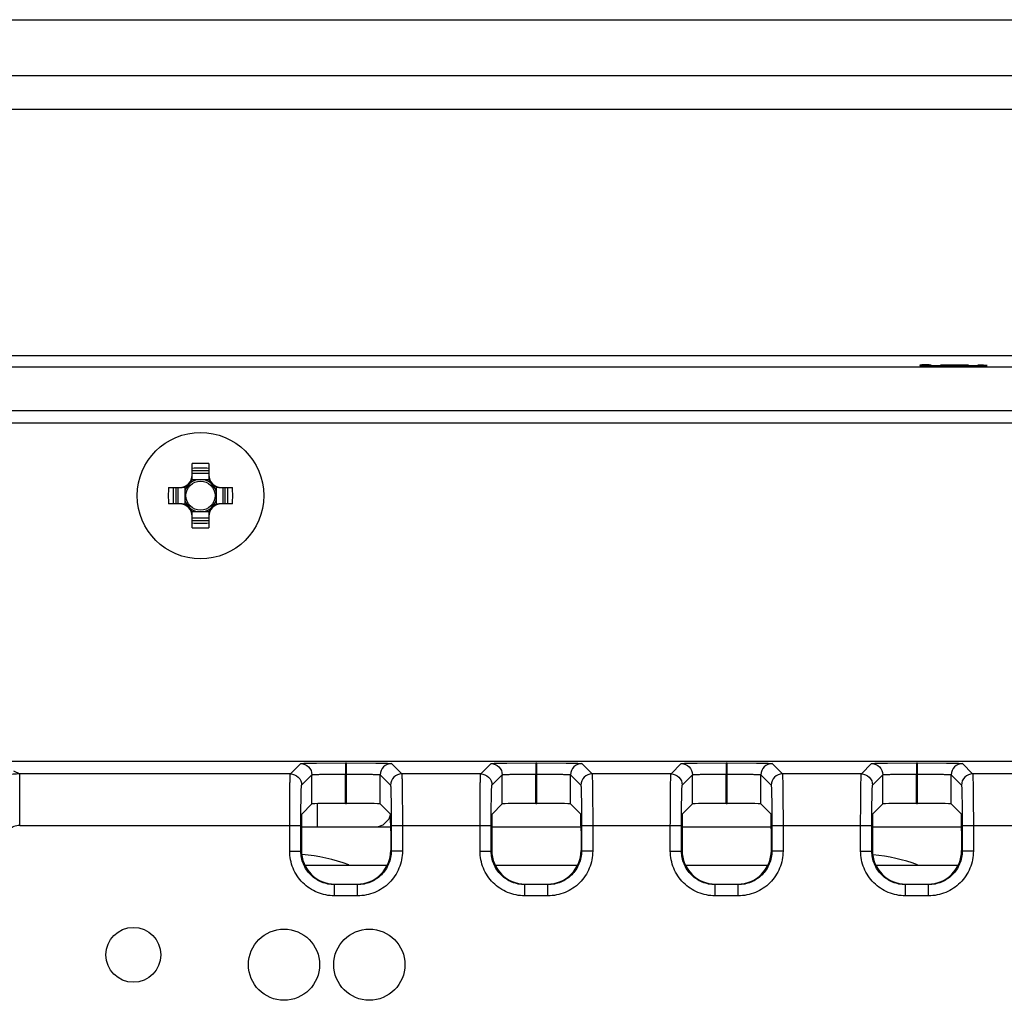
# Model space of a CAD drawing. Units: inches. Extents: x 0 to 22, y 0 to 17.
# Drawn here: x 18 to 18.8, y 10.4 to 11.3 of the extents above; entities that cross this region are included whole.
import ezdxf

# ---------------------------------------------------------------- set-up
doc = ezdxf.new("R2010")
doc.units = ezdxf.units.IN
doc.header["$LTSCALE"] = 1.21
doc.header["$MEASUREMENT"] = 0
doc.layers.get('0').update_dxf_attribs({"linetype": 'CONTINUOUS'})
for name, color, linetype in [('02___PRT_ALL_AXES', 7, 'CONTINUOUS'), ('AXIS_PART', 7, 'CONTINUOUS'), ('ECAD_IND_944717', 7, 'CONTINUOUS')]:
    doc.layers.add(name, color=color, linetype=linetype)

msp = doc.modelspace()

# ---------------------------------------------------------------- linework, layer by layer
at = {"color": 7, "linetype": 'Continuous'}
for p, q in [((15.52276, 11.26158), (20.75898, 11.26158)), ((20.75898, 11.21231), (15.52276, 11.21231)), ((15.52276, 11.18284), (20.75898, 11.18284)), ((20.54737, 10.9663), (15.73438, 10.9663)), ((17.18869, 10.95646), (19.09306, 10.95646)), ((18.77503, 10.95814), (18.77339, 10.95794)), ((18.77339, 10.95794), (18.77339, 10.95773)), ((18.77339, 10.95773), (18.77503, 10.95753)), ((18.77831, 10.95829), (18.77503, 10.95814)), ((18.77503, 10.95753), (18.77831, 10.95738)), ((18.78158, 10.95836), (18.77831, 10.95829)), ((18.77831, 10.95829), (18.77831, 10.95738)), ((18.77831, 10.95738), (18.78323, 10.95726)), ((18.78159, 10.95788), (18.78159, 10.95794)), ((18.78323, 10.9579), (18.78159, 10.95788)), ((18.78323, 10.95756), (18.78323, 10.95764)), ((18.78487, 10.95747), (18.78323, 10.95756)), ((18.78323, 10.95726), (18.79143, 10.95718)), ((18.78815, 10.95738), (18.78487, 10.95747)), ((18.79307, 10.95732), (18.78815, 10.95738)), ((18.79963, 10.95802), (18.79143, 10.95799)), ((18.79143, 10.95718), (18.79307, 10.95717)), ((18.79799, 10.95729), (18.79307, 10.95732)), ((18.80948, 10.95729), (18.79799, 10.95729)), ((18.80784, 10.95802), (18.79963, 10.95802)), ((18.81604, 10.95799), (18.80784, 10.95802)), ((18.8144, 10.95732), (18.80948, 10.95729)), ((18.81932, 10.95738), (18.8144, 10.95732)), ((18.8144, 10.95717), (18.81604, 10.95718)), ((18.81604, 10.95718), (18.82424, 10.95726)), ((18.8226, 10.95747), (18.81932, 10.95738)), ((18.82424, 10.95756), (18.8226, 10.95747)), ((18.82916, 10.95782), (18.82424, 10.95791)), ((18.82424, 10.95764), (18.82424, 10.95756)), ((18.82424, 10.95726), (18.82916, 10.95738)), ((18.83244, 10.95767), (18.82916, 10.95782)), ((18.82916, 10.95738), (18.83244, 10.95753)), ((18.83244, 10.95753), (18.83244, 10.95767)), ((19.09306, 10.91779), (17.18869, 10.91779)), ((15.74914, 10.90725), (20.53261, 10.90725)), ((18.13359, 10.85941), (18.13359, 10.87146)), ((18.14816, 10.86495), (18.13359, 10.86495)), ((18.14816, 10.87146), (18.14816, 10.85941)), ((18.14848, 10.85705), (18.13327, 10.85705)), ((18.13359, 10.86296), (18.14816, 10.86296)), ((18.11269, 10.85055), (18.12473, 10.85055)), ((18.1192, 10.85055), (18.1192, 10.83599)), ((18.12119, 10.83599), (18.12119, 10.85055)), ((18.12709, 10.85087), (18.12709, 10.83567)), ((18.15465, 10.85087), (18.15465, 10.83567)), ((18.15702, 10.85055), (18.16906, 10.85055)), ((18.16056, 10.85055), (18.16056, 10.83599)), ((18.16255, 10.83599), (18.16255, 10.85055)), ((18.12473, 10.83599), (18.11269, 10.83599)), ((18.13327, 10.82949), (18.14848, 10.82949)), ((18.16906, 10.83599), (18.15702, 10.83599)), ((18.13359, 10.81508), (18.13359, 10.82713)), ((18.14816, 10.82359), (18.13359, 10.82359)), ((18.13359, 10.82159), (18.14816, 10.82159)), ((18.14816, 10.82713), (18.14816, 10.81508)), ((16.46764, 10.61), (19.81411, 10.61)), ((18.21989, 10.59872), (18.22895, 10.60778)), ((18.24291, 10.60829), (18.26832, 10.60845)), ((18.26832, 10.60845), (18.26934, 10.60845)), ((18.26832, 10.60845), (18.26832, 10.59861)), ((18.26934, 10.57285), (18.26934, 10.60845)), ((18.26934, 10.60845), (18.29489, 10.60829)), ((18.3087, 10.60778), (18.31776, 10.59872)), ((18.38721, 10.59872), (18.39627, 10.60778)), ((18.41023, 10.60829), (18.43564, 10.60845)), ((18.43564, 10.60845), (18.43666, 10.60845)), ((18.43564, 10.60845), (18.43564, 10.59861)), ((18.43666, 10.57285), (18.43666, 10.60845)), ((18.43666, 10.60845), (18.46221, 10.60829)), ((18.47602, 10.60778), (18.48508, 10.59872)), ((18.55454, 10.59872), (18.5636, 10.60778)), ((18.57755, 10.60829), (18.60296, 10.60845)), ((18.60296, 10.60845), (18.60398, 10.60845)), ((18.60296, 10.60845), (18.60296, 10.59861)), ((18.60398, 10.57285), (18.60398, 10.60845)), ((18.60398, 10.60845), (18.62954, 10.60829)), ((18.64335, 10.60778), (18.65241, 10.59872)), ((18.72186, 10.59872), (18.73092, 10.60778)), ((18.74487, 10.60829), (18.77028, 10.60845)), ((18.77028, 10.60845), (18.77131, 10.60845)), ((18.77028, 10.60845), (18.77028, 10.59861)), ((18.77131, 10.57285), (18.77131, 10.60845)), ((18.77131, 10.60845), (18.79686, 10.60829)), ((18.81067, 10.60778), (18.81973, 10.59872)), ((17.97634, 10.6015), (17.98191, 10.59872)), ((17.98191, 10.55345), (17.98191, 10.59872)), ((18.21989, 10.59872), (17.98191, 10.59872)), ((18.22973, 10.58888), (18.23879, 10.59794)), ((18.23879, 10.57234), (18.23879, 10.59794)), ((18.26831, 10.59861), (18.26934, 10.59861)), ((18.26832, 10.57285), (18.26831, 10.59861)), ((18.29886, 10.57234), (18.29886, 10.59794)), ((18.29886, 10.59794), (18.30792, 10.58888)), ((18.38721, 10.59872), (18.31776, 10.59872)), ((18.39706, 10.58888), (18.40612, 10.59794)), ((18.40612, 10.57234), (18.40612, 10.59794)), ((18.43563, 10.59861), (18.43666, 10.59861)), ((18.43564, 10.57285), (18.43563, 10.59861)), ((18.46618, 10.57234), (18.46618, 10.59794)), ((18.46618, 10.59794), (18.47524, 10.58888)), ((18.55454, 10.59872), (18.48508, 10.59872)), ((18.56438, 10.58888), (18.57344, 10.59794)), ((18.57344, 10.57234), (18.57344, 10.59794)), ((18.60295, 10.59861), (18.60398, 10.59861)), ((18.60296, 10.57285), (18.60295, 10.59861)), ((18.63351, 10.57234), (18.63351, 10.59794)), ((18.63351, 10.59794), (18.64257, 10.58888)), ((18.72186, 10.59872), (18.65241, 10.59872)), ((18.7317, 10.58888), (18.74076, 10.59794)), ((18.74076, 10.57234), (18.74076, 10.59794)), ((18.77028, 10.59861), (18.77131, 10.59861)), ((18.77028, 10.57285), (18.77028, 10.59861)), ((18.80083, 10.57234), (18.80083, 10.59794)), ((18.80083, 10.59794), (18.80989, 10.58888)), ((18.87934, 10.59872), (18.81973, 10.59872)), ((18.22983, 10.56338), (18.23879, 10.57234)), ((18.24381, 10.55193), (18.24381, 10.57234)), ((18.26832, 10.57285), (18.26934, 10.57285)), ((18.30782, 10.56338), (18.29886, 10.57234)), ((18.39715, 10.56338), (18.40612, 10.57234)), ((18.43564, 10.57285), (18.43666, 10.57285)), ((18.47515, 10.56338), (18.46618, 10.57234)), ((18.56447, 10.56338), (18.57344, 10.57234)), ((18.60296, 10.57285), (18.60398, 10.57285)), ((18.63351, 10.57234), (18.64247, 10.56338)), ((18.7318, 10.56338), (18.74076, 10.57234)), ((18.77028, 10.57285), (18.77131, 10.57285)), ((18.80083, 10.57234), (18.80979, 10.56338)), ((18.30778, 10.56339), (18.30631, 10.55888)), ((17.98191, 10.55345), (18.22913, 10.55345)), ((18.21928, 10.53093), (18.21928, 10.55345)), ((18.22913, 10.53093), (18.22913, 10.55345)), ((18.3011, 10.55357), (18.2963, 10.55193)), ((18.30631, 10.55888), (18.3011, 10.55357)), ((18.30853, 10.55345), (18.39645, 10.55345)), ((18.30853, 10.55345), (18.30853, 10.53093)), ((18.31837, 10.55345), (18.31837, 10.53093)), ((18.38661, 10.53093), (18.38661, 10.55345)), ((18.39645, 10.53093), (18.39645, 10.55345)), ((18.47585, 10.55345), (18.56377, 10.55345)), ((18.47585, 10.55345), (18.47585, 10.53093)), ((18.48569, 10.55345), (18.48569, 10.53093)), ((18.55393, 10.53093), (18.55393, 10.55345)), ((18.56377, 10.53093), (18.56377, 10.55345)), ((18.64317, 10.55345), (18.73109, 10.55345)), ((18.64317, 10.55345), (18.64317, 10.53093)), ((18.65301, 10.55345), (18.65301, 10.53093)), ((18.72125, 10.53093), (18.72125, 10.55345)), ((18.73109, 10.53093), (18.73109, 10.55345)), ((18.8105, 10.55345), (18.88857, 10.55345)), ((18.8105, 10.55345), (18.8105, 10.53093)), ((18.82034, 10.55345), (18.82034, 10.53093)), ((18.30808, 10.55193), (18.22957, 10.55193)), ((18.22957, 10.54861), (18.22957, 10.53138)), ((18.30808, 10.54861), (18.30808, 10.53138)), ((18.4754, 10.55193), (18.3969, 10.55193)), ((18.3969, 10.54861), (18.3969, 10.53138)), ((18.4754, 10.54861), (18.4754, 10.53138)), ((18.64272, 10.55193), (18.56422, 10.55193)), ((18.56422, 10.54861), (18.56422, 10.53138)), ((18.64272, 10.54861), (18.64272, 10.53138)), ((18.81005, 10.55193), (18.73154, 10.55193)), ((18.73154, 10.54861), (18.73154, 10.53138)), ((18.81005, 10.54861), (18.81005, 10.53138)), ((18.21928, 10.53093), (18.22913, 10.53093)), ((18.31837, 10.53093), (18.30853, 10.53093)), ((18.38661, 10.53093), (18.39645, 10.53093)), ((18.48569, 10.53093), (18.47585, 10.53093)), ((18.55393, 10.53093), (18.56377, 10.53093)), ((18.65301, 10.53093), (18.64317, 10.53093)), ((18.72125, 10.53093), (18.73109, 10.53093)), ((18.82034, 10.53093), (18.8105, 10.53093)), ((18.23295, 10.51847), (18.3047, 10.51847)), ((18.40027, 10.51847), (18.47203, 10.51847)), ((18.56759, 10.51847), (18.63935, 10.51847)), ((18.73492, 10.51847), (18.80667, 10.51847)), ((18.27901, 10.5014), (18.25864, 10.5014)), ((18.25865, 10.49156), (18.25865, 10.5014)), ((18.2591, 10.50185), (18.27855, 10.50185)), ((18.279, 10.49156), (18.279, 10.5014)), ((18.44633, 10.5014), (18.42596, 10.5014)), ((18.42597, 10.49156), (18.42597, 10.5014)), ((18.42642, 10.50185), (18.44588, 10.50185)), ((18.44633, 10.49156), (18.44633, 10.5014)), ((18.61366, 10.5014), (18.59329, 10.5014)), ((18.59329, 10.49156), (18.59329, 10.5014)), ((18.59374, 10.50185), (18.6132, 10.50185)), ((18.61365, 10.49156), (18.61365, 10.5014)), ((18.78098, 10.5014), (18.76061, 10.5014)), ((18.76062, 10.49156), (18.76062, 10.5014)), ((18.76107, 10.50185), (18.78052, 10.50185)), ((18.78097, 10.49156), (18.78097, 10.5014)), ((18.279, 10.49156), (18.25865, 10.49156)), ((18.44633, 10.49156), (18.42597, 10.49156)), ((18.61365, 10.49156), (18.59329, 10.49156)), ((18.78097, 10.49156), (18.76062, 10.49156))]:
    msp.add_line(p, q, dxfattribs=at)
for centre, radius in [((18.14087, 10.84327), 0.01281), ((18.08182, 10.43973), 0.02411)]:
    msp.add_circle(centre, radius, dxfattribs=at)
for centre, radius, start, end in [((18.14087, 10.63574), 0.23583, 88.23018, 91.76982), ((18.14087, 10.64664), 0.22073, 88.10906, 91.89094), ((18.12257, 10.86158), 0.01102, 270, 360), ((18.12473, 10.85941), 0.00886, 270, 360), ((18.14087, 10.84327), 0.01425, 104.76714, 127.96686), ((18.14087, 10.84327), 0.01425, 52.03391, 75.2327), ((18.15918, 10.86158), 0.01102, 180, 270), ((18.15702, 10.85941), 0.00886, 180, 270), ((18.34841, 10.84327), 0.23583, 178.23017, 181.76981), ((18.3375, 10.84327), 0.22073, 178.10906, 181.89094), ((18.14087, 10.84327), 0.01425, 142.03392, 165.23946), ((18.14087, 10.84327), 0.01425, 14.76236, 37.96479), ((17.94425, 10.84327), 0.22073, 358.10906, 1.89094), ((17.93334, 10.84327), 0.23583, 358.23019, 1.76983), ((18.14087, 10.84327), 0.01425, 194.76236, 217.96479), ((18.14087, 10.84327), 0.01425, 322.03392, 345.23946), ((18.12257, 10.82496), 0.01102, 0, 90), ((18.12473, 10.82713), 0.00886, 0, 90), ((18.14087, 10.84327), 0.01425, 232.03391, 255.2327), ((18.14087, 10.84327), 0.01425, 284.76714, 307.96686), ((18.15918, 10.82496), 0.01102, 90, 180), ((18.15702, 10.82713), 0.00886, 90, 180), ((18.14087, 11.0399), 0.22073, 268.10906, 271.89094), ((18.14087, 11.0508), 0.23583, 268.23018, 271.76982)]:
    msp.add_arc(centre, radius, start, end, dxfattribs=at)
for centre, major_axis, ratio, start_param, end_param in [((18.26832, 10.57233), (0.02953, 0), 0.017455, 1.570796, 3.124139), ((18.26934, 10.57233), (0.02953, 0), 0.017455, 0.017453, 1.570796), ((18.43564, 10.57233), (0.02953, 0), 0.017455, 1.570796, 3.124139), ((18.43666, 10.57233), (0.02953, 0), 0.017455, 0.017453, 1.570796), ((18.60296, 10.57233), (0.02953, 0), 0.017455, 1.570796, 3.124139), ((18.60398, 10.57233), (0.02953, 0), 0.017455, 0.017453, 1.570796), ((18.77028, 10.57233), (0.02953, 0), 0.017455, 1.570796, 3.124139), ((18.77131, 10.57233), (0.02953, 0), 0.017455, 0.017453, 1.570796), ((18.22983, 10.54861), (0, 0.01476), 0.017455, 0.017453, 1.570796), ((18.30782, 10.54861), (0, 0.01476), 0.017455, -1.570796, -0.017453), ((18.39716, 10.54861), (0, 0.01476), 0.017455, 0.017453, 1.570796), ((18.47514, 10.54861), (0, 0.01476), 0.017455, -1.570796, -0.017453), ((18.56448, 10.54861), (0, 0.01476), 0.017455, 0.017453, 1.570796), ((18.64247, 10.54861), (0, 0.01476), 0.017455, -1.570796, -0.017453), ((18.7318, 10.54861), (0, 0.01476), 0.017455, 0.017453, 1.570796), ((18.80979, 10.54861), (0, 0.01476), 0.017455, -1.570796, -0.017453), ((18.25911, 10.53139), (0.02089, 0.02089), 0.999695, 2.356347, 3.926839), ((18.27855, 10.53139), (0.02089, -0.02089), 0.999695, -0.785246, 0.785246), ((18.42643, 10.53139), (0.02089, 0.02089), 0.999695, 2.356347, 3.926839), ((18.44587, 10.53139), (0.02089, -0.02089), 0.999695, -0.785246, 0.785246), ((18.59375, 10.53139), (0.02089, 0.02089), 0.999695, 2.356347, 3.926839), ((18.61319, 10.53139), (0.02089, -0.02089), 0.999695, -0.785246, 0.785246), ((18.76108, 10.53139), (0.02089, 0.02089), 0.999695, 2.356347, 3.926839), ((18.78051, 10.53139), (0.02089, -0.02089), 0.999695, -0.785246, 0.785246)]:
    msp.add_ellipse(centre, major_axis=major_axis, ratio=ratio, start_param=start_param, end_param=end_param, dxfattribs=at)
for points, knots in [([(18.22895, 10.60778), (18.22902, 10.60785), (18.22942, 10.60784), (18.23011, 10.60796), (18.2313, 10.608), (18.23367, 10.60811), (18.2376, 10.6082), (18.24098, 10.60826), (18.24291, 10.60829)], [0, 0, 0, 0, 0.02182, 0.074901, 0.15898, 0.273132, 0.586163, 1, 1, 1, 1]), ([(18.22895, 10.60778), (18.23146, 10.60778), (18.23669, 10.60568), (18.23879, 10.60045), (18.23879, 10.59794)], [0, 0, 0, 0, 0.5, 1, 1, 1, 1]), ([(18.29489, 10.60829), (18.2968, 10.60826), (18.30014, 10.6082), (18.30403, 10.60811), (18.30637, 10.60799), (18.30755, 10.60796), (18.30824, 10.60784), (18.30863, 10.60785), (18.3087, 10.60778)], [0, 0, 0, 0, 0.413939, 0.726896, 0.841016, 0.925094, 0.978195, 1, 1, 1, 1]), ([(18.39627, 10.60778), (18.39635, 10.60785), (18.39674, 10.60784), (18.39744, 10.60796), (18.39863, 10.608), (18.40099, 10.60811), (18.40492, 10.6082), (18.4083, 10.60826), (18.41023, 10.60829)], [0, 0, 0, 0, 0.02182, 0.074901, 0.15898, 0.273132, 0.586163, 1, 1, 1, 1]), ([(18.39627, 10.60778), (18.39878, 10.60778), (18.40402, 10.60568), (18.40611, 10.60045), (18.40612, 10.59794)], [0, 0, 0, 0, 0.5, 1, 1, 1, 1]), ([(18.46221, 10.60829), (18.46412, 10.60826), (18.46747, 10.6082), (18.47135, 10.60811), (18.47369, 10.60799), (18.47487, 10.60796), (18.47556, 10.60784), (18.47595, 10.60785), (18.47602, 10.60778)], [0, 0, 0, 0, 0.413939, 0.726896, 0.841016, 0.925094, 0.978195, 1, 1, 1, 1]), ([(18.5636, 10.60778), (18.56367, 10.60785), (18.56406, 10.60784), (18.56476, 10.60796), (18.56595, 10.608), (18.56832, 10.60811), (18.57224, 10.6082), (18.57562, 10.60826), (18.57755, 10.60829)], [0, 0, 0, 0, 0.02182, 0.074901, 0.15898, 0.273132, 0.586163, 1, 1, 1, 1]), ([(18.5636, 10.60778), (18.56611, 10.60778), (18.57134, 10.60568), (18.57344, 10.60045), (18.57344, 10.59794)], [0, 0, 0, 0, 0.5, 1, 1, 1, 1]), ([(18.62954, 10.60829), (18.63144, 10.60826), (18.63479, 10.6082), (18.63868, 10.60811), (18.64102, 10.60799), (18.6422, 10.60796), (18.64288, 10.60784), (18.64328, 10.60785), (18.64335, 10.60778)], [0, 0, 0, 0, 0.413939, 0.726896, 0.841016, 0.925094, 0.978195, 1, 1, 1, 1]), ([(18.73092, 10.60778), (18.73099, 10.60785), (18.73139, 10.60784), (18.73208, 10.60796), (18.73327, 10.608), (18.73564, 10.60811), (18.73957, 10.6082), (18.74295, 10.60826), (18.74487, 10.60829)], [0, 0, 0, 0, 0.02182, 0.074901, 0.15898, 0.273132, 0.586163, 1, 1, 1, 1]), ([(18.73092, 10.60778), (18.73343, 10.60778), (18.73866, 10.60568), (18.74076, 10.60045), (18.74076, 10.59794)], [0, 0, 0, 0, 0.5, 1, 1, 1, 1]), ([(18.79686, 10.60829), (18.79877, 10.60826), (18.80211, 10.6082), (18.806, 10.60811), (18.80834, 10.60799), (18.80952, 10.60796), (18.81021, 10.60784), (18.8106, 10.60785), (18.81067, 10.60778)], [0, 0, 0, 0, 0.413939, 0.726896, 0.841016, 0.925094, 0.978195, 1, 1, 1, 1]), ([(17.98191, 10.59872), (17.97423, 10.59871), (17.95871, 10.59564), (17.9391, 10.5825), (17.92596, 10.56288), (17.92288, 10.54736), (17.92288, 10.53968)], [0, 0, 0, 0, 0.249974, 0.499956, 0.749963, 1, 1, 1, 1]), ([(18.21928, 10.55345), (18.21928, 10.55917), (18.2193, 10.56747), (18.21938, 10.57805), (18.21945, 10.58479), (18.21954, 10.59035), (18.21962, 10.59416), (18.21971, 10.59645), (18.21974, 10.59759), (18.21984, 10.59827), (18.21983, 10.59864), (18.21989, 10.59872)], [0, 0, 0, 0, 0.378633, 0.550044, 0.700834, 0.825274, 0.918707, 0.952667, 0.977653, 0.993456, 1, 1, 1, 1]), ([(18.23879, 10.59794), (18.23883, 10.59799), (18.23909, 10.59801), (18.23952, 10.59809), (18.24028, 10.59814), (18.24177, 10.59824), (18.24425, 10.59833), (18.24787, 10.59843), (18.25227, 10.59851), (18.25917, 10.59859), (18.26458, 10.59861), (18.26831, 10.59861)], [0, 0, 0, 0, 0.006786, 0.022686, 0.047723, 0.081704, 0.175124, 0.299512, 0.450225, 0.621546, 1, 1, 1, 1]), ([(18.26934, 10.59861), (18.27307, 10.59861), (18.27848, 10.59859), (18.28538, 10.59851), (18.28978, 10.59843), (18.2934, 10.59833), (18.29589, 10.59824), (18.29738, 10.59814), (18.29813, 10.59809), (18.29856, 10.59801), (18.29882, 10.59799), (18.29886, 10.59794)], [0, 0, 0, 0, 0.378406, 0.549714, 0.700424, 0.824816, 0.918246, 0.952238, 0.977292, 0.99321, 1, 1, 1, 1]), ([(18.31776, 10.59872), (18.31525, 10.59872), (18.31002, 10.59662), (18.30792, 10.59139), (18.30792, 10.58888)], [0, 0, 0, 0, 0.500001, 1, 1, 1, 1]), ([(18.31776, 10.59872), (18.31782, 10.59864), (18.31781, 10.59827), (18.31791, 10.59759), (18.31794, 10.59645), (18.31803, 10.59416), (18.31811, 10.59035), (18.3182, 10.58479), (18.31827, 10.57805), (18.31835, 10.56747), (18.31837, 10.55917), (18.31837, 10.55345)], [0, 0, 0, 0, 0.006544, 0.022347, 0.047333, 0.081293, 0.174726, 0.299166, 0.449956, 0.621367, 1, 1, 1, 1]), ([(18.38661, 10.55345), (18.38661, 10.55917), (18.38663, 10.56747), (18.3867, 10.57805), (18.38677, 10.58479), (18.38686, 10.59035), (18.38694, 10.59416), (18.38704, 10.59645), (18.38707, 10.59759), (18.38716, 10.59827), (18.38715, 10.59864), (18.38721, 10.59872)], [0, 0, 0, 0, 0.378633, 0.550044, 0.700834, 0.825274, 0.918707, 0.952667, 0.977653, 0.993456, 1, 1, 1, 1]), ([(18.40612, 10.59794), (18.40616, 10.59799), (18.40641, 10.59801), (18.40685, 10.59809), (18.4076, 10.59814), (18.40909, 10.59824), (18.41157, 10.59833), (18.4152, 10.59843), (18.41959, 10.59851), (18.42649, 10.59859), (18.43191, 10.59861), (18.43563, 10.59861)], [0, 0, 0, 0, 0.006786, 0.022686, 0.047723, 0.081704, 0.175124, 0.299512, 0.450225, 0.621546, 1, 1, 1, 1]), ([(18.43666, 10.59861), (18.44039, 10.59861), (18.4458, 10.59859), (18.4527, 10.59851), (18.4571, 10.59843), (18.46072, 10.59833), (18.46321, 10.59824), (18.4647, 10.59814), (18.46545, 10.59809), (18.46589, 10.59801), (18.46614, 10.59799), (18.46618, 10.59794)], [0, 0, 0, 0, 0.378406, 0.549714, 0.700424, 0.824816, 0.918246, 0.952238, 0.977292, 0.99321, 1, 1, 1, 1]), ([(18.48508, 10.59872), (18.48257, 10.59872), (18.47734, 10.59662), (18.47524, 10.59139), (18.47524, 10.58888)], [0, 0, 0, 0, 0.500001, 1, 1, 1, 1]), ([(18.48508, 10.59872), (18.48514, 10.59864), (18.48513, 10.59827), (18.48523, 10.59759), (18.48526, 10.59645), (18.48536, 10.59416), (18.48543, 10.59035), (18.48553, 10.58479), (18.4856, 10.57805), (18.48567, 10.56747), (18.48569, 10.55917), (18.48569, 10.55345)], [0, 0, 0, 0, 0.006544, 0.022347, 0.047333, 0.081293, 0.174726, 0.299166, 0.449956, 0.621367, 1, 1, 1, 1]), ([(18.55393, 10.55345), (18.55393, 10.55917), (18.55395, 10.56747), (18.55403, 10.57805), (18.5541, 10.58479), (18.55419, 10.59035), (18.55426, 10.59416), (18.55436, 10.59645), (18.55439, 10.59759), (18.55449, 10.59827), (18.55448, 10.59864), (18.55454, 10.59872)], [0, 0, 0, 0, 0.378633, 0.550044, 0.700834, 0.825274, 0.918707, 0.952667, 0.977653, 0.993456, 1, 1, 1, 1]), ([(18.57344, 10.59794), (18.57348, 10.59799), (18.57373, 10.59801), (18.57417, 10.59809), (18.57492, 10.59814), (18.57641, 10.59824), (18.5789, 10.59833), (18.58252, 10.59843), (18.58692, 10.59851), (18.59381, 10.59859), (18.59923, 10.59861), (18.60295, 10.59861)], [0, 0, 0, 0, 0.006786, 0.022686, 0.047723, 0.081704, 0.175124, 0.299512, 0.450225, 0.621546, 1, 1, 1, 1]), ([(18.60398, 10.59861), (18.60771, 10.59861), (18.61313, 10.59859), (18.62002, 10.59851), (18.62442, 10.59843), (18.62805, 10.59833), (18.63053, 10.59824), (18.63202, 10.59814), (18.63277, 10.59809), (18.63321, 10.59801), (18.63347, 10.59799), (18.63351, 10.59794)], [0, 0, 0, 0, 0.378406, 0.549714, 0.700424, 0.824816, 0.918246, 0.952238, 0.977292, 0.99321, 1, 1, 1, 1]), ([(18.65241, 10.59872), (18.6499, 10.59872), (18.64467, 10.59662), (18.64257, 10.59139), (18.64257, 10.58888)], [0, 0, 0, 0, 0.500001, 1, 1, 1, 1]), ([(18.65241, 10.59872), (18.65247, 10.59864), (18.65246, 10.59827), (18.65255, 10.59759), (18.65259, 10.59645), (18.65268, 10.59416), (18.65276, 10.59035), (18.65285, 10.58479), (18.65292, 10.57805), (18.65299, 10.56747), (18.65301, 10.55917), (18.65301, 10.55345)], [0, 0, 0, 0, 0.006544, 0.022347, 0.047333, 0.081293, 0.174726, 0.299166, 0.449956, 0.621367, 1, 1, 1, 1]), ([(18.72125, 10.55345), (18.72125, 10.55917), (18.72127, 10.56747), (18.72135, 10.57805), (18.72142, 10.58479), (18.72151, 10.59035), (18.72159, 10.59416), (18.72168, 10.59645), (18.72171, 10.59759), (18.72181, 10.59827), (18.7218, 10.59864), (18.72186, 10.59872)], [0, 0, 0, 0, 0.378633, 0.550044, 0.700834, 0.825274, 0.918707, 0.952667, 0.977653, 0.993456, 1, 1, 1, 1]), ([(18.74076, 10.59794), (18.7408, 10.59799), (18.74106, 10.59801), (18.74149, 10.59809), (18.74224, 10.59814), (18.74373, 10.59824), (18.74622, 10.59833), (18.74984, 10.59843), (18.75424, 10.59851), (18.76114, 10.59859), (18.76655, 10.59861), (18.77028, 10.59861)], [0, 0, 0, 0, 0.006786, 0.022686, 0.047723, 0.081704, 0.175124, 0.299512, 0.450225, 0.621546, 1, 1, 1, 1]), ([(18.77131, 10.59861), (18.77503, 10.59861), (18.78045, 10.59859), (18.78735, 10.59851), (18.79174, 10.59843), (18.79537, 10.59833), (18.79785, 10.59824), (18.79934, 10.59814), (18.8001, 10.59809), (18.80053, 10.59801), (18.80079, 10.59799), (18.80083, 10.59794)], [0, 0, 0, 0, 0.378406, 0.549714, 0.700424, 0.824816, 0.918246, 0.952238, 0.977292, 0.99321, 1, 1, 1, 1]), ([(18.81973, 10.59872), (18.81722, 10.59872), (18.81199, 10.59662), (18.80989, 10.59139), (18.80989, 10.58888)], [0, 0, 0, 0, 0.500001, 1, 1, 1, 1]), ([(18.81973, 10.59872), (18.81979, 10.59864), (18.81978, 10.59827), (18.81988, 10.59759), (18.81991, 10.59645), (18.82, 10.59416), (18.82008, 10.59035), (18.82017, 10.58479), (18.82024, 10.57805), (18.82032, 10.56747), (18.82034, 10.55917), (18.82034, 10.55345)], [0, 0, 0, 0, 0.006544, 0.022347, 0.047333, 0.081293, 0.174726, 0.299166, 0.449956, 0.621367, 1, 1, 1, 1]), ([(18.22913, 10.55345), (18.22913, 10.55792), (18.22915, 10.56442), (18.22922, 10.5727), (18.22929, 10.57798), (18.22938, 10.58233), (18.22946, 10.58531), (18.22955, 10.5871), (18.22959, 10.588), (18.22968, 10.58852), (18.22968, 10.58882), (18.22973, 10.58888)], [0, 0, 0, 0, 0.378564, 0.549947, 0.70072, 0.825138, 0.918571, 0.952541, 0.977542, 0.993372, 1, 1, 1, 1]), ([(18.30792, 10.58888), (18.30798, 10.58882), (18.30798, 10.58852), (18.30806, 10.588), (18.3081, 10.5871), (18.30819, 10.58531), (18.30827, 10.58233), (18.30836, 10.57798), (18.30843, 10.5727), (18.30851, 10.56442), (18.30853, 10.55792), (18.30853, 10.55345)], [0, 0, 0, 0, 0.006628, 0.022458, 0.047459, 0.081429, 0.174862, 0.29928, 0.450053, 0.621436, 1, 1, 1, 1]), ([(18.39645, 10.55345), (18.39645, 10.55792), (18.39647, 10.56442), (18.39654, 10.5727), (18.39661, 10.57798), (18.3967, 10.58233), (18.39678, 10.58531), (18.39688, 10.5871), (18.39691, 10.588), (18.397, 10.58852), (18.397, 10.58882), (18.39706, 10.58888)], [0, 0, 0, 0, 0.378564, 0.549947, 0.70072, 0.825138, 0.918571, 0.952541, 0.977542, 0.993372, 1, 1, 1, 1]), ([(18.47524, 10.58888), (18.4753, 10.58882), (18.4753, 10.58852), (18.47539, 10.588), (18.47542, 10.5871), (18.47551, 10.58531), (18.47559, 10.58233), (18.47568, 10.57798), (18.47576, 10.5727), (18.47583, 10.56442), (18.47585, 10.55792), (18.47585, 10.55345)], [0, 0, 0, 0, 0.006628, 0.022458, 0.047459, 0.081429, 0.174862, 0.29928, 0.450053, 0.621436, 1, 1, 1, 1]), ([(18.56377, 10.55345), (18.56377, 10.55792), (18.56379, 10.56442), (18.56387, 10.5727), (18.56394, 10.57798), (18.56403, 10.58233), (18.56411, 10.58531), (18.5642, 10.5871), (18.56423, 10.588), (18.56432, 10.58852), (18.56432, 10.58882), (18.56438, 10.58888)], [0, 0, 0, 0, 0.378564, 0.549947, 0.70072, 0.825138, 0.918571, 0.952541, 0.977542, 0.993372, 1, 1, 1, 1]), ([(18.64257, 10.58888), (18.64262, 10.58882), (18.64262, 10.58852), (18.64271, 10.588), (18.64275, 10.5871), (18.64284, 10.58531), (18.64292, 10.58233), (18.64301, 10.57798), (18.64308, 10.5727), (18.64315, 10.56442), (18.64317, 10.55792), (18.64317, 10.55345)], [0, 0, 0, 0, 0.006628, 0.022458, 0.047459, 0.081429, 0.174862, 0.29928, 0.450053, 0.621436, 1, 1, 1, 1]), ([(18.73109, 10.55345), (18.73109, 10.55792), (18.73111, 10.56442), (18.73119, 10.5727), (18.73126, 10.57798), (18.73135, 10.58233), (18.73143, 10.58531), (18.73152, 10.5871), (18.73156, 10.588), (18.73164, 10.58852), (18.73165, 10.58882), (18.7317, 10.58888)], [0, 0, 0, 0, 0.378564, 0.549947, 0.70072, 0.825138, 0.918571, 0.952541, 0.977542, 0.993372, 1, 1, 1, 1]), ([(18.80989, 10.58888), (18.80994, 10.58882), (18.80995, 10.58852), (18.81003, 10.588), (18.81007, 10.5871), (18.81016, 10.58531), (18.81024, 10.58233), (18.81033, 10.57798), (18.8104, 10.5727), (18.81048, 10.56442), (18.8105, 10.55792), (18.8105, 10.55345)], [0, 0, 0, 0, 0.006628, 0.022458, 0.047459, 0.081429, 0.174862, 0.29928, 0.450053, 0.621436, 1, 1, 1, 1]), ([(17.98191, 10.55345), (17.97839, 10.55345), (17.97107, 10.55052), (17.96813, 10.54319), (17.96813, 10.53968)], [0, 0, 0, 0, 0.50001, 1, 1, 1, 1]), ([(18.25865, 10.49156), (18.25353, 10.49156), (18.24318, 10.49361), (18.23009, 10.50237), (18.22133, 10.51546), (18.21928, 10.52581), (18.21928, 10.53093)], [0, 0, 0, 0, 0.25002, 0.499999, 0.749979, 1, 1, 1, 1]), ([(18.25864, 10.5014), (18.2548, 10.5014), (18.24704, 10.50294), (18.23723, 10.50951), (18.23066, 10.51932), (18.22912, 10.52709), (18.22913, 10.53093)], [0, 0, 0, 0, 0.25002, 0.5, 0.74998, 1, 1, 1, 1]), ([(18.31837, 10.53093), (18.31837, 10.52581), (18.31632, 10.51546), (18.30756, 10.50237), (18.29448, 10.49361), (18.28412, 10.49156), (18.279, 10.49156)], [0, 0, 0, 0, 0.250021, 0.500001, 0.74998, 1, 1, 1, 1]), ([(18.30853, 10.53093), (18.30853, 10.52709), (18.30699, 10.51932), (18.30042, 10.50951), (18.29061, 10.50294), (18.28285, 10.5014), (18.27901, 10.5014)], [0, 0, 0, 0, 0.250019, 0.500001, 0.749981, 1, 1, 1, 1]), ([(18.42597, 10.49156), (18.42085, 10.49156), (18.4105, 10.49361), (18.39742, 10.50237), (18.38866, 10.51546), (18.38661, 10.52581), (18.38661, 10.53093)], [0, 0, 0, 0, 0.25002, 0.499999, 0.749979, 1, 1, 1, 1]), ([(18.42596, 10.5014), (18.42213, 10.5014), (18.41436, 10.50294), (18.40455, 10.50951), (18.39798, 10.51932), (18.39645, 10.52709), (18.39645, 10.53093)], [0, 0, 0, 0, 0.25002, 0.5, 0.74998, 1, 1, 1, 1]), ([(18.48569, 10.53093), (18.48569, 10.52581), (18.48364, 10.51546), (18.47488, 10.50237), (18.4618, 10.49361), (18.45145, 10.49156), (18.44633, 10.49156)], [0, 0, 0, 0, 0.250021, 0.500001, 0.74998, 1, 1, 1, 1]), ([(18.47585, 10.53093), (18.47585, 10.52709), (18.47432, 10.51932), (18.46775, 10.50951), (18.45794, 10.50294), (18.45017, 10.5014), (18.44633, 10.5014)], [0, 0, 0, 0, 0.250019, 0.500001, 0.749981, 1, 1, 1, 1]), ([(18.59329, 10.49156), (18.58817, 10.49156), (18.57782, 10.49361), (18.56474, 10.50237), (18.55598, 10.51546), (18.55393, 10.52581), (18.55393, 10.53093)], [0, 0, 0, 0, 0.25002, 0.499999, 0.749979, 1, 1, 1, 1]), ([(18.59329, 10.5014), (18.58945, 10.5014), (18.58169, 10.50294), (18.57187, 10.50951), (18.56531, 10.51932), (18.56377, 10.52709), (18.56377, 10.53093)], [0, 0, 0, 0, 0.25002, 0.5, 0.74998, 1, 1, 1, 1]), ([(18.65301, 10.53093), (18.65301, 10.52581), (18.65097, 10.51546), (18.64221, 10.50237), (18.62912, 10.49361), (18.61877, 10.49156), (18.61365, 10.49156)], [0, 0, 0, 0, 0.250021, 0.500001, 0.74998, 1, 1, 1, 1]), ([(18.64317, 10.53093), (18.64317, 10.52709), (18.64164, 10.51932), (18.63507, 10.50951), (18.62526, 10.50294), (18.6175, 10.5014), (18.61366, 10.5014)], [0, 0, 0, 0, 0.250019, 0.500001, 0.749981, 1, 1, 1, 1]), ([(18.76062, 10.49156), (18.7555, 10.49156), (18.74515, 10.49361), (18.73206, 10.50237), (18.7233, 10.51546), (18.72125, 10.52581), (18.72125, 10.53093)], [0, 0, 0, 0, 0.25002, 0.499999, 0.749979, 1, 1, 1, 1]), ([(18.76061, 10.5014), (18.75677, 10.5014), (18.74901, 10.50294), (18.7392, 10.50951), (18.73263, 10.51932), (18.73109, 10.52709), (18.73109, 10.53093)], [0, 0, 0, 0, 0.25002, 0.5, 0.74998, 1, 1, 1, 1]), ([(18.82034, 10.53093), (18.82034, 10.52581), (18.81829, 10.51546), (18.80953, 10.50237), (18.79644, 10.49361), (18.78609, 10.49156), (18.78097, 10.49156)], [0, 0, 0, 0, 0.250021, 0.500001, 0.74998, 1, 1, 1, 1]), ([(18.8105, 10.53093), (18.8105, 10.52709), (18.80896, 10.51932), (18.80239, 10.50951), (18.79258, 10.50294), (18.78482, 10.5014), (18.78098, 10.5014)], [0, 0, 0, 0, 0.250019, 0.500001, 0.749981, 1, 1, 1, 1])]:
    msp.add_open_spline(points, degree=3, knots=knots, dxfattribs=at)
for points in [[(18.3087, 10.60778), (18.30619, 10.60778), (18.30096, 10.60568), (18.29886, 10.60045), (18.29886, 10.59794)], [(18.47602, 10.60778), (18.47351, 10.60778), (18.46828, 10.60568), (18.46618, 10.60045), (18.46618, 10.59794)], [(18.64335, 10.60778), (18.64084, 10.60778), (18.63561, 10.60568), (18.63351, 10.60045), (18.63351, 10.59794)], [(18.81067, 10.60778), (18.80816, 10.60778), (18.80293, 10.60568), (18.80083, 10.60045), (18.80083, 10.59794)], [(18.21989, 10.59872), (18.2224, 10.59872), (18.22763, 10.59662), (18.22973, 10.59139), (18.22973, 10.58888)], [(18.38721, 10.59872), (18.38973, 10.59872), (18.39496, 10.59662), (18.39706, 10.59139), (18.39706, 10.58888)], [(18.55454, 10.59872), (18.55705, 10.59872), (18.56228, 10.59662), (18.56438, 10.59139), (18.56438, 10.58888)], [(18.72186, 10.59872), (18.72437, 10.59872), (18.7296, 10.59662), (18.7317, 10.59139), (18.7317, 10.58888)]]:
    msp.add_open_spline(points, degree=3, dxfattribs=at)
at = {"layer": '02___PRT_ALL_AXES', "color": 7, "linetype": 'Continuous'}
msp.add_circle((18.14087, 10.84327), 0.05561, dxfattribs=at)
at = {"layer": 'AXIS_PART', "color": 7, "linetype": 'Continuous'}
for centre in [(18.2143, 10.43107), (18.2893, 10.43107)]:
    msp.add_circle(centre, 0.0313, dxfattribs=at)
at = {"layer": 'ECAD_IND_944717', "color": 7, "linetype": 'Continuous'}
for centre, end in [((18.2139, 10.35668), 84.5534), ((18.7139, 10.35668), 83.887)]:
    msp.add_arc(centre, 0.17205, 70.49057, end, dxfattribs=at)

doc.saveas('drawing.dxf')
